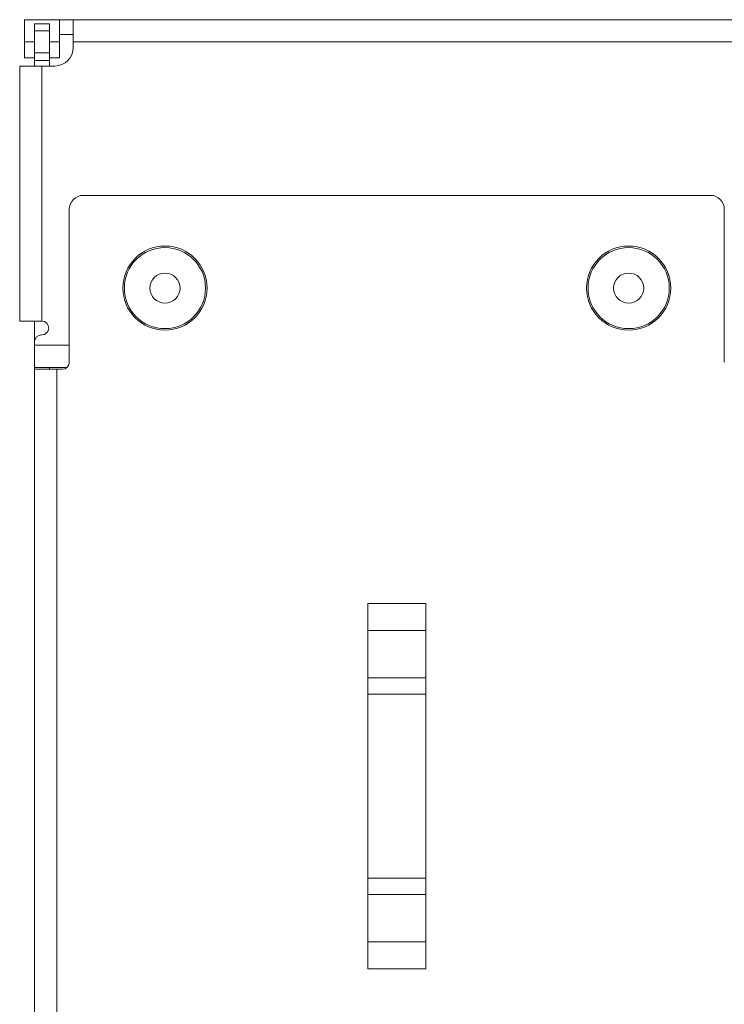
# Model space of a CAD drawing. Units: inches. Extents: x 26 to 138, y 11 to 120.
# Drawn here: x 26 to 29, y 91 to 95 of the extents above; entities that cross this region are included whole.
import ezdxf

# ---------------------------------------------------------------- set-up
doc = ezdxf.new("R2010")
doc.units = ezdxf.units.IN
doc.header["$MEASUREMENT"] = 0
doc.layers.add('Trimetric', color=7, linetype='Continuous', true_color=0xffffff)

msp = doc.modelspace()

# ---------------------------------------------------------------- linework, layer by layer
at = {"layer": 'Trimetric', "color": 18, "linetype": 'Continuous', "lineweight": 18}
for p, q in [((26.1159, 94.9065), (26.2659, 94.9065)), ((37.1139, 94.9065), (26.3259, 94.9065)), ((26.2229, 94.8885), (26.1589, 94.8885)), ((26.2229, 94.8585), (26.1589, 94.8585)), ((26.1589, 94.7635), (26.1589, 94.8585)), ((26.2229, 94.7635), (26.2229, 94.8585)), ((26.1589, 94.8105), (26.1159, 94.8105)), ((26.1159, 94.7424), (26.1159, 94.8105)), ((26.2659, 94.8105), (26.2229, 94.8105)), ((26.2659, 94.8105), (26.2659, 94.7424)), ((26.3259, 94.8105), (26.3259, 94.7865)), ((26.3259, 94.8105), (37.1139, 94.8105)), ((26.1589, 94.7424), (26.1159, 94.7424)), ((26.2229, 94.7635), (26.1589, 94.7635)), ((26.2229, 94.7297), (26.1589, 94.7297)), ((26.1589, 94.7065), (26.1589, 94.7297)), ((26.2659, 94.7424), (26.2229, 94.7424)), ((26.2229, 94.7065), (26.2229, 94.7297)), ((26.0949, 94.7065), (26.0949, 93.6065)), ((26.2459, 94.7065), (26.1909, 94.7065)), ((26.1909, 93.6064), (26.1909, 94.7065)), ((29.0739, 94.1485), (26.3689, 94.1485)), ((26.3089, 94.0885), (26.3089, 93.4285)), ((29.1339, 93.4285), (29.1339, 94.0885)), ((26.1589, 93.5165), (26.1589, 93.6065)), ((26.1899, 93.5465), (26.1889, 93.5465)), ((26.1589, 93.5165), (26.1589, 93.5024)), ((26.1589, 93.5024), (26.309, 93.5024)), ((26.2994, 93.4065), (26.1589, 93.4065)), ((26.1589, 93.3985), (26.1589, 12.5995)), ((26.2549, 12.5995), (26.2549, 93.3985)), ((26.2789, 93.3985), (26.2549, 93.3985)), ((27.5963, 92.3872), (27.5964, 92.3872)), ((27.5963, 90.8117), (27.5963, 92.3872)), ((27.5964, 92.3872), (27.8464, 92.3872)), ((27.8464, 92.3872), (27.8465, 92.3872)), ((27.8465, 92.3872), (27.8465, 90.8117)), ((27.8464, 92.2712), (27.5964, 92.2712)), ((27.5964, 92.0669), (27.5964, 92.2712)), ((27.8464, 92.0669), (27.8464, 92.2712)), ((27.5964, 92.0669), (27.8464, 92.0669)), ((27.8464, 91.9961), (27.5964, 91.9961)), ((27.5964, 91.2028), (27.5964, 91.9961)), ((27.8464, 91.2028), (27.8464, 91.9961)), ((27.5964, 91.2028), (27.8464, 91.2028)), ((27.8464, 91.132), (27.5964, 91.132)), ((27.5964, 90.9277), (27.5964, 91.132)), ((27.8464, 90.9277), (27.8464, 91.132)), ((27.5964, 90.9277), (27.8464, 90.9277)), ((27.5964, 90.8117), (27.5963, 90.8117)), ((27.8464, 90.8117), (27.5964, 90.8117)), ((27.8465, 90.8117), (27.8464, 90.8117))]:
    msp.add_line(p, q, dxfattribs=at)
for centre, radius in [((26.7214, 93.7485), 0.1815), ((26.7214, 93.7485), 0.175), ((28.7214, 93.7485), 0.1815), ((28.7214, 93.7485), 0.175), ((26.7214, 93.7485), 0.065), ((28.7214, 93.7485), 0.065)]:
    msp.add_circle(centre, radius, dxfattribs=at)
for centre, radius, start, end in [((26.2459, 94.7865), 0.08, 270, 0), ((26.3689, 94.0885), 0.06, 90, 180), ((29.0739, 94.0885), 0.06, 0, 90), ((26.1899, 93.5765), 0.03, 270, 88.0898), ((26.1889, 93.5165), 0.03, 90, 180), ((26.2789, 93.4285), 0.03, 270, 0)]:
    msp.add_arc(centre, radius, start, end, dxfattribs=at)
for points, knots in [([(26.1159, 94.8105), (26.1159, 94.8401), (26.1159, 94.8881), (26.1159, 94.9065)], [0, 0, 0.309033, 0.809033, 1, 1]), ([(26.2659, 94.9065), (26.2659, 94.9018), (26.2659, 94.8669), (26.2659, 94.8105)], [0, 0, 0.048962, 0.412247, 1, 1]), ([(26.2659, 94.9065), (26.2699, 94.9065), (26.2959, 94.9065), (26.3219, 94.9065), (26.3259, 94.9065)], [0, 0, 0.067003, 0.5, 0.933024, 1, 1]), ([(26.3259, 94.9065), (26.3259, 94.8881), (26.3259, 94.8401), (26.3259, 94.8105)], [0, 0, 0.190967, 0.690967, 1, 1]), ([(26.2659, 94.8425), (26.2699, 94.8425), (26.2959, 94.8425), (26.3219, 94.8425), (26.3259, 94.8425)], [0, 0, 0.067003, 0.5, 0.933024, 1, 1]), ([(26.1909, 94.7065), (26.1345, 94.7065), (26.1132, 94.7065), (26.0949, 94.7065)], [0, 0, 0.587789, 0.80901, 1, 1]), ([(26.0949, 93.6065), (26.0995, 93.6065), (26.1337, 93.6065), (26.1892, 93.6065)], [0, 0, 0.048724, 0.410946, 1, 1]), ([(26.1892, 93.6065), (26.1896, 93.6065), (26.1899, 93.6064), (26.1903, 93.6064), (26.1905, 93.6064), (26.1907, 93.6064), (26.1909, 93.6064)], [0, 0, 0.250198, 0.375359, 0.625557, 0.750717, 0.875817, 1, 1]), ([(26.1589, 93.5025), (26.1589, 93.4728), (26.1589, 93.4248), (26.1589, 93.4065)], [0, 0, 0.308986, 0.80902, 1, 1]), ([(26.2549, 93.3985), (26.2252, 93.3985), (26.1772, 93.3985), (26.1589, 93.3985)], [0, 0, 0.30901, 0.809026, 1, 1]), ([(27.5964, 92.2712), (27.5964, 92.3447), (27.5964, 92.3872)], [0, 0, 0.633955, 1, 1]), ([(27.8464, 92.3872), (27.8464, 92.3447), (27.8464, 92.2712)], [0, 0, 0.366045, 1, 1]), ([(27.5964, 90.8117), (27.5964, 90.8542), (27.5964, 90.9277)], [0, 0, 0.366045, 1, 1]), ([(27.8464, 90.9277), (27.8464, 90.8542), (27.8464, 90.8117)], [0, 0, 0.633955, 1, 1])]:
    msp.add_open_spline(points, degree=1, knots=knots, dxfattribs=at)
for points in [[(26.1589, 94.8585), (26.1589, 94.8735), (26.1589, 94.8885)], [(26.2229, 94.8585), (26.2229, 94.8735), (26.2229, 94.8885)], [(26.1589, 94.7297), (26.1589, 94.7635)], [(26.2229, 94.7297), (26.2229, 94.7635)], [(26.1589, 93.3985), (26.1589, 93.4065)], [(26.2229, 93.3985), (26.2229, 93.4065)], [(27.5964, 91.9961), (27.5964, 92.0669)], [(27.8464, 92.0669), (27.8464, 91.9961)], [(27.5964, 91.132), (27.5964, 91.2028)], [(27.8464, 91.2028), (27.8464, 91.132)]]:
    msp.add_open_spline(points, degree=1, dxfattribs=at)

doc.saveas('drawing.dxf')
